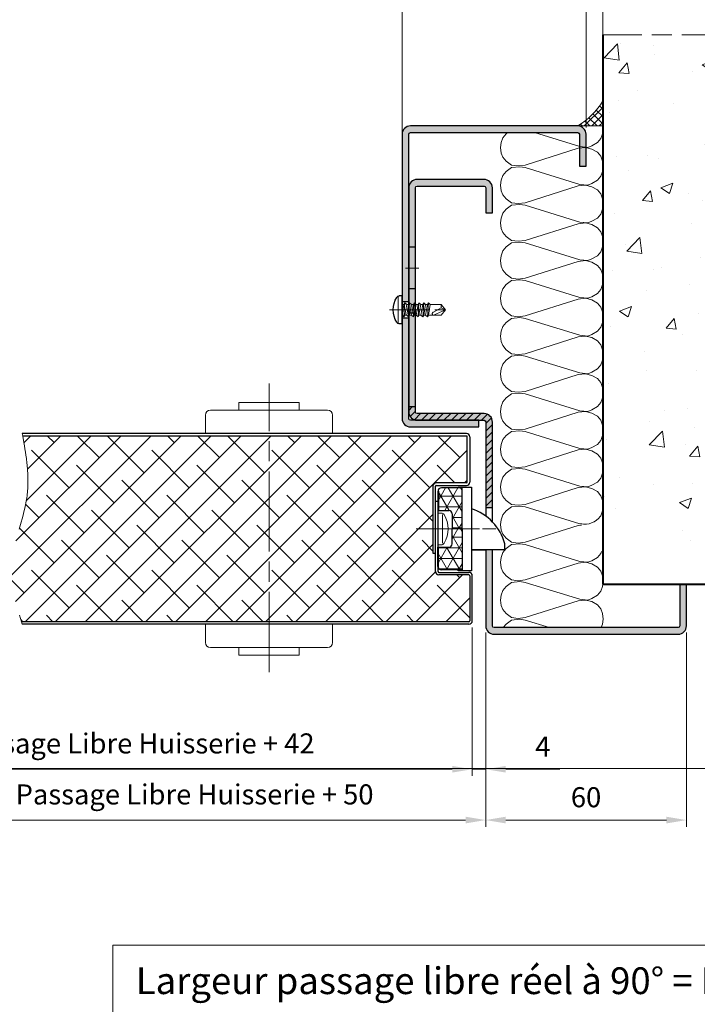
# Model space of a CAD drawing. Units: millimetres. Extents: x 0 to 321, y -11 to 450.
# Drawn here: x 159 to 260, y 222 to 369 of the extents above; entities that cross this region are included whole.
import ezdxf

# ---------------------------------------------------------------- set-up
doc = ezdxf.new("R2010")
doc.units = ezdxf.units.MM
doc.header["$PDMODE"] = 2
doc.header["$PDSIZE"] = 10
doc.linetypes.add('AM_ISO08W050', pattern=[18, 12, -1.5, 3, -1.5])
doc.linetypes.add('AM_ISO08W050x2', pattern=[9, 6, -0.75, 1.5, -0.75])
for name, color, linetype, lineweight in [('AEL-AM_1', 30, 'Continuous', 30), ('AEL-AM_2', 6, 'Continuous', 20), ('AEL-AM_5', 3, 'Continuous', 20), ('AEL-AM_7', 4, 'AM_ISO08W050', 18), ('AEL-AM_8', 1, 'Continuous', 15), ('AM_0', 7, 'Continuous', 40), ('AM_1', 30, 'Continuous', 30), ('AM_2', 6, 'Continuous', 20), ('AM_7', 4, 'AM_ISO08W050', 18), ('AM_8', 1, 'Continuous', 15), ('DORMANT-AM_5', 3, 'Continuous', 20), ('DORMANT-AM_6', 3, 'Continuous', 20), ('DORMANT-AM_8', 1, 'Continuous', 15)]:
    doc.layers.add(name, color=color, linetype=linetype, lineweight=lineweight)
doc.layers.add('AM_VIEWS', color=1, linetype='Continuous', lineweight=15, plot=False)
doc.styles.get("Standard").update_dxf_attribs({"font": 'arial.ttf'})
doc.dimstyles.new('MAL-ISO$0', dxfattribs={"dimtxt": 3, "dimasz": 3, "dimexe": 1, "dimexo": 1, "dimgap": 1.5, "dimtad": 1, "dimtxsty": 'Standard', "dimcen": 0, "dimclrd": 256, "dimclre": 256, "dimclrt": 3, "dimadec": 1, "dimazin": 2, "dimtp": 0.1, "dimtm": 0.1, "dimtfac": 0.71, "dimtmove": 0, "dimatfit": 3, "dimfxl": 1, "dimlwd": -1, "dimlwe": -1, "dimarcsym": 1})

# ---------------------------------------------------------------- blocks, each defined once
blk = doc.blocks.new('*D12')
at = {"layer": 'AEL-AM_5', "transparency": 16777216}
for p, q in [((226.45, 278.58), (226.45, 256.39)), ((228.45, 277.83), (228.45, 256.39)), ((223.45, 257.39), (220.45, 257.39)), ((226.45, 257.39), (228.45, 257.39)), ((231.45, 257.39), (239.53, 257.39))]:
    blk.add_line(p, q, dxfattribs=at)
for points in [[(223.45, 257.89), (223.45, 256.89), (226.45, 257.39)], [(231.45, 257.89), (231.45, 256.89), (228.45, 257.39)]]:
    blk.add_solid(points, dxfattribs=at)
at = {"layer": 'Defpoints', "color": 0, "transparency": 16777216}
for p in [(226.45, 279.58, 0), (228.45, 278.83), (226.45, 257.39)]:
    blk.add_point(p, dxfattribs=at)
at = {"layer": 'AEL-AM_5', "color": 3, "transparency": 16777216, "insert": (236.99, 260.39), "char_height": 3, "attachment_point": 5}
blk.add_mtext('4', dxfattribs=at)
blk = doc.blocks.new('*D16')
at = {"layer": 'AEL-AM_5', "transparency": 16777216}
for p, q in [((205.81, 380.05), (111.09, 380.05)), ((111.09, 380.05), (111.09, 373.12)), ((205.81, 373.12), (205.81, 380.05)), ((100.95, 323.33), (100.95, 372.62)), ((111.09, 373.12), (205.81, 373.12)), ((215.95, 323.33), (215.95, 372.62)), ((103.95, 371.62), (212.95, 371.62))]:
    blk.add_line(p, q, dxfattribs=at)
for points in [[(103.95, 372.12), (103.95, 371.12), (100.95, 371.62)], [(212.95, 372.12), (212.95, 371.12), (215.95, 371.62)]]:
    blk.add_solid(points, dxfattribs=at)
at = {"layer": 'Defpoints', "color": 0, "transparency": 16777216}
for p in [(215.95, 371.62), (100.95, 322.33), (215.95, 322.33)]:
    blk.add_point(p, dxfattribs=at)
at = {"layer": 'AEL-AM_5', "color": 3, "transparency": 16777216, "insert": (158.45, 376.58), "char_height": 3, "attachment_point": 5}
blk.add_mtext('{\\fArial|b1|i0|c0|p34;Largeur Passage Libre Huisserie : 1001 à 1100}', dxfattribs=at)
blk = doc.blocks.new('*D17')
at = {"layer": 'AEL-AM_5', "transparency": 16777216}
for p, q in [((215.95, 323.33), (215.95, 372.62)), ((243.45, 353.33), (243.45, 372.62)), ((218.95, 371.62), (240.45, 371.62))]:
    blk.add_line(p, q, dxfattribs=at)
for points in [[(218.95, 372.12), (218.95, 371.12), (215.95, 371.62)], [(240.45, 372.12), (240.45, 371.12), (243.45, 371.62)]]:
    blk.add_solid(points, dxfattribs=at)
at = {"layer": 'Defpoints', "color": 0, "transparency": 16777216}
for p in [(243.45, 371.62), (243.45, 352.33, 0), (215.95, 322.33)]:
    blk.add_point(p, dxfattribs=at)
at = {"layer": 'AEL-AM_5', "color": 3, "transparency": 16777216, "insert": (230.35, 374.64), "char_height": 3, "attachment_point": 5}
blk.add_mtext('55', dxfattribs=at)
blk = doc.blocks.new('*D19')
at = {"layer": 'AEL-AM_5', "transparency": 16777216}
for p, q in [((70.95, 360.49), (70.95, 382.85)), ((245.95, 360.86), (245.95, 382.85)), ((242.95, 381.85), (73.95, 381.85))]:
    blk.add_line(p, q, dxfattribs=at)
for points in [[(73.95, 382.35), (73.95, 381.35), (70.95, 381.85)], [(242.95, 382.35), (242.95, 381.35), (245.95, 381.85)]]:
    blk.add_solid(points, dxfattribs=at)
at = {"layer": 'Defpoints', "color": 0, "transparency": 16777216}
for p in [(70.95, 381.85), (70.95, 359.49, 0), (245.95, 359.86, 0)]:
    blk.add_point(p, dxfattribs=at)
at = {"layer": 'AEL-AM_5', "color": 3, "transparency": 16777216, "insert": (159.03, 385.3), "char_height": 3, "attachment_point": 5}
blk.add_mtext('Largeur Tableau = Largeur Passage Libre Huisserie + 120', dxfattribs=at)
blk = doc.blocks.new('*D20')
at = {"layer": 'AEL-AM_5', "transparency": 16777216}
for p, q in [((228.45, 277.83), (228.45, 248.79)), ((88.45, 259.58), (88.45, 248.79)), ((91.45, 249.79), (225.45, 249.79))]:
    blk.add_line(p, q, dxfattribs=at)
for points in [[(91.45, 250.29), (91.45, 249.29), (88.45, 249.79)], [(225.45, 250.29), (225.45, 249.29), (228.45, 249.79)]]:
    blk.add_solid(points, dxfattribs=at)
at = {"layer": 'Defpoints', "color": 0, "transparency": 16777216}
for p in [(228.45, 278.83), (88.45, 260.58, 0), (228.45, 249.79)]:
    blk.add_point(p, dxfattribs=at)
at = {"layer": 'AEL-AM_5', "color": 3, "transparency": 16777216, "insert": (158.45, 253.24), "char_height": 3, "attachment_point": 5}
blk.add_mtext('Fond de Feuillure = Largeur Passage Libre Huisserie + 50', dxfattribs=at)
blk = doc.blocks.new('*D21')
at = {"layer": 'AEL-AM_5', "transparency": 16777216}
for p, q in [((90.45, 278.58), (90.45, 256.39)), ((226.45, 278.58), (226.45, 256.39)), ((223.45, 257.39), (93.45, 257.39))]:
    blk.add_line(p, q, dxfattribs=at)
for points in [[(93.45, 257.89), (93.45, 256.89), (90.45, 257.39)], [(223.45, 257.89), (223.45, 256.89), (226.45, 257.39)]]:
    blk.add_solid(points, dxfattribs=at)
at = {"layer": 'Defpoints', "color": 0, "transparency": 16777216}
for p in [(90.45, 279.58), (226.45, 279.58), (90.45, 257.39)]:
    blk.add_point(p, dxfattribs=at)
at = {"layer": 'AEL-AM_5', "color": 3, "transparency": 16777216, "insert": (158.45, 260.86), "char_height": 3, "attachment_point": 5}
blk.add_mtext('Ouvrant = Largeur Passage Libre Huisserie + 42', dxfattribs=at)
blk = doc.blocks.new('*D23')
at = {"layer": 'AEL-AM_5', "transparency": 16777216}
for p, q in [((228.45, 277.83), (228.45, 248.79)), ((258.45, 277.83), (258.45, 248.79)), ((231.45, 249.79), (255.45, 249.79))]:
    blk.add_line(p, q, dxfattribs=at)
for points in [[(231.45, 250.29), (231.45, 249.29), (228.45, 249.79)], [(255.45, 250.29), (255.45, 249.29), (258.45, 249.79)]]:
    blk.add_solid(points, dxfattribs=at)
at = {"layer": 'Defpoints', "color": 0, "transparency": 16777216}
for p in [(228.45, 278.83), (258.45, 278.83, 0), (258.45, 249.79)]:
    blk.add_point(p, dxfattribs=at)
at = {"layer": 'AEL-AM_5', "color": 3, "transparency": 16777216, "insert": (243.45, 252.82), "char_height": 3, "attachment_point": 5}
blk.add_mtext('60', dxfattribs=at)
blk = doc.blocks.new('mastic-1')
at = {"layer": 'AM_8'}
h = blk.add_hatch(dxfattribs=at)
h.set_pattern_fill('ANSI37', color=256, scale=0.25, style=0)
h.set_pattern_definition([(45, (-3.75, 0), (-0.56127, 0.56127), []), (135, (-3.75, 0), (-0.56127, -0.56127), [])])
h.paths.add_polyline_path([(0, -3.75), (0, 0), (-3.75, 0, -0.125076)])
at = {"layer": 'AM_2'}
for p in [(-3.75, 0), (0, -3.75)]:
    blk.add_line(p, (0, 0), dxfattribs=at)
blk.add_arc((-9.25, -9.25), 10.77, 30.7414, 59.2586, dxfattribs=at)
blk = doc.blocks.new('vis auto tb 4-2x13')
at = {"layer": 'AEL-AM_7'}
blk.add_line((0, 3.73), (0, -13), dxfattribs=at)
at = {"layer": 'AM_1', "linetype": 'Continuous'}
for p, q in [((-4.16, 0), (-4.16, 0.84)), ((4.16, 0), (-4.16, 0)), ((4.16, 0), (4.16, 0.84))]:
    blk.add_line(p, q, dxfattribs=at)
for centre, radius, start, end in [((-3.28, 0.84), 0.875, 121.0482, 180), ((0, -4.61), 7.24, 58.9518, 121.0482), ((3.28, 0.84), 0.875, 0, 58.9518)]:
    blk.add_arc(centre, radius, start, end, dxfattribs=at)
at = {"layer": 'AM_2', "linetype": 'Continuous'}
for p, q in [((-3.75, 1.15), (3.79, 1.15)), ((-1.57, 0), (-1.57, -0.58)), ((2.1, -0.58), (-2.1, -0.87)), ((-2.1, -0.87), (-1.57, -0.58)), ((-1.57, -1.43), (-2.1, -0.87)), ((2.1, -1.98), (-2.1, -2.27)), ((-2.1, -2.27), (-1.57, -1.98)), ((-1.57, -2.83), (-2.1, -2.27)), ((-1.57, -0.58), (1.57, -0.01)), ((1.57, -0.87), (-1.57, -1.43)), ((1.57, -1.41), (-1.57, -1.98)), ((-1.57, -1.98), (-1.57, -1.43)), ((1.57, -2.27), (-1.57, -2.83)), ((-1.57, -3.42), (-1.57, -2.83)), ((1.57, -2.85), (-1.57, -3.42)), ((1.57, -0.01), (2.1, -0.58)), ((2.1, -0.58), (1.57, -0.87)), ((1.57, -0.87), (1.57, -1.41)), ((1.57, -1.41), (2.1, -1.98)), ((2.1, -1.98), (1.57, -2.27)), ((1.57, -2.27), (1.57, -2.85)), ((1.57, -2.85), (2.1, -3.38)), ((2.1, -3.38), (-2.1, -3.67)), ((-2.1, -3.67), (-1.57, -3.42)), ((-1.57, -4.23), (-2.1, -3.67)), ((2.1, -4.78), (-2.1, -5.07)), ((-2.1, -5.07), (-1.57, -4.78)), ((-1.57, -5.63), (-2.1, -5.07)), ((1.57, -3.67), (-1.57, -4.23)), ((1.57, -4.21), (-1.57, -4.78)), ((-1.57, -4.78), (-1.57, -4.23)), ((1.57, -5.07), (-1.57, -5.63)), ((-1.57, -6.18), (1.57, -5.61)), ((-1.57, -6.18), (-1.57, -5.63)), ((2.1, -3.38), (1.57, -3.67)), ((1.57, -3.67), (1.57, -4.21)), ((1.57, -4.21), (2.1, -4.78)), ((2.1, -4.78), (1.57, -5.07)), ((1.57, -5.07), (1.57, -5.61)), ((1.57, -5.61), (2.1, -6.18)), ((2.1, -6.18), (-2.1, -6.47)), ((-2.1, -6.47), (-1.57, -6.18)), ((-1.57, -7.03), (-2.1, -6.47)), ((2.1, -7.58), (-2.1, -7.87)), ((-2.1, -7.87), (-1.57, -7.58)), ((-1.57, -8.43), (-2.1, -7.87)), ((1.57, -6.47), (-1.57, -7.03)), ((-1.57, -7.58), (1.57, -7.01)), ((-1.57, -7.58), (-1.57, -7.03)), ((1.57, -7.87), (-1.57, -8.43)), ((-1.57, -8.43), (-1.57, -11.69)), ((2.1, -6.18), (1.57, -6.47)), ((1.57, -6.47), (1.57, -7.01)), ((1.57, -7.01), (2.1, -7.58)), ((2.1, -7.58), (1.57, -7.87)), ((1.57, -11.69), (1.57, -7.87)), ((-0.6, -11.69), (-1.57, -11.69)), ((-1.57, -11.69), (0, -13)), ((-0.6, -11.69), (0.68, -9.37)), ((0, -13), (-0.6, -11.69)), ((0, -13), (1.57, -9.37)), ((0, -13), (1.57, -11.69)), ((1.57, -11.69), (1.57, -11.69))]:
    blk.add_line(p, q, dxfattribs=at)
blk.add_lwpolyline([(1.57, -9.37), (1.57, -9.35), (1.57, -9.34), (1.57, -9.33), (1.56, -9.31), (1.56, -9.3), (1.56, -9.29), (1.56, -9.27), (1.55, -9.26), (1.55, -9.25), (1.54, -9.24), (1.54, -9.23), (1.53, -9.22), (1.52, -9.21), (1.52, -9.2), (1.51, -9.19), (1.5, -9.18), (1.49, -9.17), (1.49, -9.16), (1.48, -9.16), (1.47, -9.15), (1.46, -9.14), (1.45, -9.13), (1.44, -9.13), (1.43, -9.12), (1.42, -9.11), (1.41, -9.11), (1.39, -9.1), (1.38, -9.1), (1.37, -9.09), (1.36, -9.09), (1.35, -9.08), (1.34, -9.08), (1.32, -9.08), (1.31, -9.07), (1.29, -9.06), (1.27, -9.06), (1.26, -9.06), (1.25, -9.06), (1.24, -9.05), (1.22, -9.05), (1.21, -9.05), (1.2, -9.05), (1.19, -9.05), (1.18, -9.05), (1.16, -9.04), (1.15, -9.04), (1.14, -9.04), (1.13, -9.04), (1.11, -9.04), (1.1, -9.05), (1.09, -9.05), (1.08, -9.05), (1.06, -9.05), (1.05, -9.05), (1.04, -9.05), (1.03, -9.06), (1.02, -9.06), (1, -9.06), (0.99, -9.07), (0.98, -9.07), (0.97, -9.08), (0.96, -9.08), (0.95, -9.09), (0.94, -9.09), (0.92, -9.1), (0.91, -9.1), (0.9, -9.11), (0.89, -9.12), (0.88, -9.12), (0.87, -9.13), (0.86, -9.14), (0.85, -9.14), (0.84, -9.15), (0.83, -9.16), (0.82, -9.17), (0.81, -9.18), (0.8, -9.19), (0.79, -9.19), (0.79, -9.2), (0.78, -9.21), (0.77, -9.22), (0.76, -9.23), (0.75, -9.24), (0.75, -9.25), (0.74, -9.26), (0.73, -9.27), (0.72, -9.28), (0.72, -9.29), (0.71, -9.3), (0.7, -9.31), (0.7, -9.33), (0.69, -9.34), (0.69, -9.35), (0.68, -9.36), (0.68, -9.37), (0.68, -9.37)], dxfattribs=at)
blk = doc.blocks.new('Hachures laine de roche')
at = {"layer": 'AEL-AM_2'}
for points in [[(-6.65, 25.85), (-6.62, 25.68), (-6.38, 24.96), (-5.9, 24.36), (-5.06, 23.88), (-4.46, 23.64), (-3.26, 23.76), (3.53, 25.85)], [(7.53, 25.85), (7.78, 25.68), (8.26, 25.08), (8.5, 24.36), (8.62, 23.64)], [(8.62, 23.64), (8.5, 22.8), (8.26, 22.2), (7.78, 21.6), (6.94, 21), (5.98, 20.88), (4.9, 21), (-3.02, 23.52), (-4.1, 23.64), (-5.06, 23.4), (-5.9, 22.92), (-6.38, 22.32), (-6.62, 21.6), (-6.74, 20.76)], [(-6.74, 20.76), (-6.62, 20.04), (-6.38, 19.32), (-5.9, 18.72), (-5.06, 18.24), (-4.46, 18), (-3.26, 18.12), (4.9, 20.64), (5.74, 20.76), (6.94, 20.64), (7.78, 20.04), (8.26, 19.44), (8.5, 18.72), (8.62, 18)], [(8.62, 18), (8.5, 17.16), (8.26, 16.56), (7.78, 15.96), (6.94, 15.36), (5.98, 15.24), (4.9, 15.36), (-3.02, 17.88), (-4.1, 18), (-5.06, 17.76), (-5.9, 17.28), (-6.38, 16.68), (-6.62, 15.96), (-6.74, 15.12), (-6.62, 14.4), (-6.38, 13.68), (-5.9, 13.08), (-5.06, 12.6), (-4.46, 12.36), (-3.26, 12.48), (4.9, 15), (5.74, 15.12), (6.94, 15), (7.78, 14.4), (8.26, 13.8), (8.5, 13.08), (8.62, 12.36)], [(8.62, 12.36), (8.5, 11.52), (8.26, 10.92), (7.78, 10.32), (6.94, 9.72), (5.98, 9.6), (4.9, 9.72), (-3.02, 12.24), (-4.1, 12.36), (-5.06, 12.12), (-5.9, 11.64), (-6.38, 11.04), (-6.62, 10.32), (-6.74, 9.48), (-6.62, 8.76), (-6.38, 8.04), (-5.9, 7.44), (-5.06, 6.96), (-4.46, 6.72), (-3.26, 6.84), (4.9, 9.36), (5.74, 9.48), (6.94, 9.36), (7.78, 8.76), (8.26, 8.16), (8.5, 7.44), (8.62, 6.72)], [(8.62, 6.72), (8.5, 5.88), (8.26, 5.28), (7.78, 4.68), (6.94, 4.08), (5.98, 3.96), (4.9, 4.08), (-3.02, 6.6), (-4.1, 6.72), (-5.06, 6.48), (-5.9, 6), (-6.38, 5.4), (-6.62, 4.68), (-6.74, 3.84), (-6.62, 3.12), (-6.38, 2.4), (-5.9, 1.8), (-5.06, 1.32), (-4.46, 1.08), (-3.26, 1.2), (4.9, 3.72), (5.74, 3.84), (6.94, 3.72), (7.78, 3.12), (8.26, 2.52), (8.5, 1.8), (8.62, 1.08)], [(8.62, 1.08), (8.5, 0.24), (8.26, -0.36), (7.78, -0.96), (6.94, -1.56), (5.98, -1.68), (4.9, -1.56), (-3.02, 0.96), (-4.1, 1.08), (-5.06, 0.84), (-5.9, 0.36), (-6.38, -0.24), (-6.62, -0.96), (-6.74, -1.8), (-6.62, -2.52), (-6.38, -3.24), (-5.9, -3.84), (-5.06, -4.32), (-4.46, -4.56), (-3.26, -4.44), (4.9, -1.92), (5.74, -1.8), (6.94, -1.92), (7.78, -2.52), (8.26, -3.12), (8.5, -3.84), (8.62, -4.56)], [(8.62, -4.56), (8.5, -5.4), (8.26, -6), (7.78, -6.6), (6.94, -7.2), (5.98, -7.32), (4.9, -7.2), (-3.02, -4.68), (-4.1, -4.56), (-5.06, -4.8), (-5.9, -5.28), (-6.38, -5.88), (-6.62, -6.6), (-6.74, -7.44), (-6.62, -8.16), (-6.38, -8.88), (-5.9, -9.48), (-5.06, -9.96), (-4.46, -10.2), (-3.26, -10.08), (4.9, -7.56), (5.74, -7.44), (6.94, -7.56), (7.78, -8.16), (8.26, -8.76), (8.5, -9.48), (8.62, -10.2)], [(8.62, -10.2), (8.5, -11.04), (8.26, -11.64), (7.78, -12.24), (6.94, -12.84), (5.98, -12.96), (4.9, -12.84), (-3.02, -10.32), (-4.1, -10.2), (-5.06, -10.44), (-5.9, -10.92), (-6.38, -11.52), (-6.62, -12.24), (-6.74, -13.08), (-6.62, -13.8), (-6.38, -14.52), (-5.9, -15.12), (-5.06, -15.6), (-4.46, -15.84), (-3.26, -15.72), (4.9, -13.2), (5.74, -13.08), (6.94, -13.2), (7.78, -13.8), (8.26, -14.4), (8.5, -15.12), (8.62, -15.84)], [(8.62, -15.84), (8.5, -16.68), (8.26, -17.28), (7.78, -17.88), (6.94, -18.48), (5.98, -18.6), (4.9, -18.48), (-3.02, -15.96), (-4.1, -15.84), (-5.06, -16.08), (-5.9, -16.56), (-6.38, -17.16), (-6.62, -17.88), (-6.74, -18.72), (-6.62, -19.44), (-6.38, -20.16), (-5.9, -20.76), (-5.06, -21.24), (-4.46, -21.48), (-3.26, -21.36), (4.9, -18.84), (5.74, -18.72), (6.94, -18.84), (7.78, -19.44), (8.26, -20.04), (8.5, -20.76), (8.62, -21.48)], [(8.62, -21.48), (8.5, -22.32), (8.26, -22.92), (7.78, -23.52), (6.94, -24.11), (5.98, -24.23), (4.9, -24.11), (-3.02, -21.6), (-4.1, -21.48), (-5.06, -21.72), (-5.9, -22.2), (-6.38, -22.8), (-6.62, -23.52), (-6.74, -24.35), (-6.62, -25.07), (-6.38, -25.79), (-5.9, -26.39), (-5.06, -26.87), (-4.46, -27.11), (-3.26, -26.99), (4.9, -24.47), (5.74, -24.35), (6.94, -24.47), (7.78, -25.07), (8.26, -25.67), (8.5, -26.39), (8.62, -27.11)], [(8.62, -27.11), (8.5, -27.95), (8.26, -28.55), (7.78, -29.15), (6.94, -29.75), (5.98, -29.87), (4.9, -29.75), (-3.02, -27.23), (-4.1, -27.11), (-5.06, -27.35), (-5.9, -27.83), (-6.38, -28.43), (-6.62, -29.15), (-6.74, -29.99), (-6.62, -30.71), (-6.38, -31.43), (-6.31, -31.52)], [(-3.55, -32.66), (-3.26, -32.63), (4.9, -30.11), (5.74, -29.99), (6.94, -30.11), (7.78, -30.71), (8.26, -31.31), (8.5, -32.03), (8.62, -32.75)], [(8.62, -32.75), (8.5, -33.59), (8.26, -34.19), (7.78, -34.79), (6.94, -35.39), (5.98, -35.51), (4.9, -35.39), (-3.02, -32.87), (-3.52, -32.82)], [(-6.48, -36.77), (-6.38, -37.07), (-5.9, -37.67), (-5.06, -38.15), (-4.46, -38.39), (-3.26, -38.27), (4.9, -35.75), (5.74, -35.63), (6.94, -35.75), (7.78, -36.35), (8.26, -36.95), (8.5, -37.67), (8.62, -38.39)], [(8.62, -38.39), (8.5, -39.23), (8.26, -39.83), (7.78, -40.43), (6.94, -41.03), (5.98, -41.15), (4.9, -41.03), (-3.02, -38.51), (-4.1, -38.39), (-5.06, -38.63), (-5.9, -39.11), (-6.38, -39.71), (-6.62, -40.43), (-6.74, -41.27), (-6.62, -41.99), (-6.38, -42.71), (-5.9, -43.31), (-5.06, -43.79), (-4.46, -44.03), (-3.26, -43.91), (4.9, -41.39), (5.74, -41.27), (6.94, -41.39), (7.78, -41.99), (8.26, -42.59), (8.5, -43.31), (8.62, -44.03)], [(8.62, -44.03), (8.5, -44.87), (8.26, -45.47), (7.78, -46.07), (6.94, -46.67), (5.98, -46.79), (4.9, -46.67), (-3.02, -44.15), (-4.1, -44.03), (-5.06, -44.27), (-5.9, -44.75), (-6.38, -45.35), (-6.62, -46.07), (-6.74, -46.91), (-6.62, -47.63), (-6.45, -48.15)], [(1.29, -48.15), (4.9, -47.03), (5.74, -46.91), (6.94, -47.03), (7.78, -47.63), (8.19, -48.15)]]:
    blk.add_lwpolyline(points, dxfattribs=at)
blk.add_arc((-3.94, -29.72), 2.98, 217.2881, 280.3468, dxfattribs=at)
blk = doc.blocks.new('flexilodice')
at = {"layer": 'AM_8'}
h = blk.add_hatch(dxfattribs=at)
h.set_pattern_fill('NET3', color=256, scale=0.5, angle=180, style=0)
h.set_pattern_definition([(180, (3.6, 6.125), (-2e-16, -1.5875), []), (240, (3.6, 6.125), (1.3748, -0.79375), []), (300, (3.6, 6.125), (1.3748, 0.79375), [])])
h.paths.add_polyline_path([(3.6, 6.13), (0.5, 6.13, 0.414214), (0, 5.63), (0, 2.75), (1.6, 2.75, -0.414214), (2.1, 2.25), (2.1, 0), (3.6, 0)])
h = blk.add_hatch(dxfattribs=at)
h.set_pattern_fill('NET3', color=256, scale=0.5, angle=180, style=0)
h.set_pattern_definition([(180, (3.6, 0), (-2e-16, -1.5875), []), (240, (3.6, 0), (1.3748, -0.79375), []), (300, (3.6, 0), (1.3748, 0.79375), [])])
h.paths.add_polyline_path([(3.6, -6.13), (3.6, 0), (2.1, 0), (2.1, -2.25, -0.414214), (1.6, -2.75), (0, -2.75), (0, -5.63, 0.414214), (0.5, -6.13)])
at = {"layer": 'AM_0'}
for p, q in [((0, 5.63), (0, 2.75)), ((0, -5.63), (0, -2.75))]:
    blk.add_line(p, q, dxfattribs=at)
at = {"layer": 'AM_1'}
for p, q in [((3.6, 6.13), (0.5, 6.13)), ((3.6, 0), (3.6, 6.13)), ((0, 2.75), (1.6, 2.75)), ((2.1, 2.25), (2.1, 0)), ((2.1, -2.25), (2.1, 0)), ((3.6, 0), (3.6, -6.13)), ((0, -2.75), (1.6, -2.75)), ((3.6, -6.13), (0.5, -6.13))]:
    blk.add_line(p, q, dxfattribs=at)
for centre, start, end in [((0.5, 5.63), 90, 180), ((1.6, 2.25), 0, 90), ((1.6, -2.25), 270, 0), ((0.5, -5.63), 180, 270)]:
    blk.add_arc(centre, 0.5, start, end, dxfattribs=at)
at = {"layer": 'AM_7', "linetype": 'AM_ISO08W050x2'}
blk.add_line((0, 0), (4.07, 0), dxfattribs=at)

msp = doc.modelspace()

# ---------------------------------------------------------------- hatches: boundary and pattern name
at = {"layer": 'AEL-AM_8'}
h = msp.add_hatch(dxfattribs=at)
h.set_pattern_fill('AR-CONC', color=256, scale=0.1, style=0)
h.set_pattern_definition([(50, (-22.07, -310.324), (18.21847, -1.5939), [1.905, -20.955]), (355, (-22.07, -310.324), (-3.5243, 19.10566), [1.524, -16.764]), (100.451, (-20.551, -310.457), (14.69425, 17.51167), [1.619, -17.809]), (46.1842, (-22.07, -305.244), (27.1079, -4.2042), [2.8575, -31.4325]), (96.6356, (-19.81, -305.595), (23.7404, 24.7426), [2.4285, -26.7135]), (351.184, (-22.07, -305.244), (23.7405, 24.7425), [2.286, -25.146]), (21, (-19.53, -306.514), (15.1615, -10.22655), [1.905, -20.955]), (326, (-19.53, -306.514), (6.1802, 18.4188), [1.524, -16.764]), (71.4514, (-18.266, -307.367), (21.34165, 8.1923), [1.619, -17.809]), (37.5, (-22.0694, -310.3244), (0.30886, 8.455504), [0, -16.5608, 0, -17.018, 0, -16.8275]), (7.5, (-22.069, -310.324), (6.68197, 10.01806), [0, -9.7028, 0, -16.1798, 0, -6.4135]), (327.5, (-27.7336, -310.3244), (13.55906, -0.572874), [0, -6.35, 0, -19.812, 0, -26.289]), (317.5, (-30.274, -310.324), (14.81292, 2.54265), [0, -8.255, 0, -13.1572, 0, -18.669])])
h.paths.add_polyline_path([(258.45181, 285.08027), (258.45181, 285.08026), (269.77381, 285.08026), (269.77381, 367.19176), (245.95112, 367.19176), (245.95112, 285.08026), (257.45181, 285.08026)])
at = {"layer": 'AM_8'}
h = msp.add_hatch(color=256, dxfattribs=at)
edge = h.paths.add_edge_path()
edge.add_line((242.20159, 353.58019), (217.20159, 353.58033))
edge.add_arc((217.20158, 352.33033), 1.25, 89.999697, 179.999697)
edge.add_line((215.95158, 352.33033), (215.95146, 327.33033))
edge.add_line((215.95146, 327.33033), (216.95146, 327.33033))
edge.add_line((216.95146, 327.33033), (216.95158, 352.33033))
edge.add_arc((217.20158, 352.33033), 0.25, 89.999697, 179.999697, ccw=False)
edge.add_line((217.20159, 352.58033), (242.20159, 352.58019))
edge.add_arc((242.20159, 352.33019), 0.25, -0.000303, 89.999697, ccw=False)
edge.add_line((242.45159, 352.33019), (242.45156, 347.5802))
edge.add_line((242.45156, 347.5802), (243.45156, 347.58019))
edge.add_line((243.45156, 347.58019), (243.45159, 352.33019))
edge.add_arc((242.20159, 352.33019), 1.25, 359.999697, 449.999697)
h = msp.add_hatch(color=256, dxfattribs=at)
edge = h.paths.add_edge_path()
edge.add_line((216.9515, 326.88537), (217.08441, 327.1303))
edge.add_line((217.08441, 327.1303), (217.36581, 326.86343))
edge.add_line((217.36581, 326.86343), (217.65944, 326.86342))
edge.add_line((217.65944, 326.86342), (217.78441, 327.1303))
edge.add_line((217.78441, 327.1303), (217.95191, 326.97145))
edge.add_line((217.95191, 326.97145), (217.9521, 340.58032))
edge.add_line((217.9521, 340.58032), (217.9515, 344.33005))
edge.add_arc((218.2015, 344.33005), 0.25, 90.000303, 180.000303, ccw=False)
edge.add_line((218.2015, 344.58005), (228.2015, 344.58011))
edge.add_arc((228.2015, 344.33011), 0.25, 0.000303, 90.000303, ccw=False)
edge.add_line((228.4515, 344.33011), (228.45152, 340.58011))
edge.add_line((228.45152, 340.58011), (229.45152, 340.58011))
edge.add_line((229.45152, 340.58011), (229.45152, 343.33026))
edge.add_line((229.45152, 343.33026), (229.45149, 344.32439))
edge.add_arc((228.2015, 344.33011), 1.25, 359.7382607, 450.000303)
edge.add_line((228.20149, 345.58011), (218.20149, 345.58005))
edge.add_arc((218.2015, 344.33005), 1.25, 90.000303, 179.5114384)
edge.add_line((216.95154, 344.34071), (216.9515, 335.53917))
edge.add_line((216.9515, 335.53917), (216.9515, 326.88537))
h = msp.add_hatch(color=256, dxfattribs=at)
h.paths.add_polyline_path([(229.70185, 278.58011, -0.414211129), (229.45184, 278.83011), (229.45169, 290.20513), (228.45178, 290.20512), (228.45184, 278.83011, 0.41421359), (229.70185, 277.58011), (257.20185, 277.58026, 0.414213562), (258.45184, 278.83027), (258.45181, 285.08027), (257.45181, 285.08026), (257.45184, 278.83026, -0.414213535), (257.20184, 278.58026)])
h.paths.add_polyline_path([(216.9515, 325.58008), (217.95189, 325.58009), (217.95194, 329.20508), (216.9515, 329.20508)])
h.paths.add_polyline_path([(228.2015, 344.58011, -0.414213562), (228.4515, 344.33011), (228.45152, 340.58011), (229.45152, 340.58011), (229.45152, 343.33026), (229.45148, 344.3359, 0.412858392), (228.20149, 345.58011), (218.20149, 345.58005, 0.414212014), (216.9515, 344.33005), (216.9515, 335.45508), (217.95203, 335.45508), (217.9521, 340.58032), (217.9515, 344.33005, -0.414213562), (218.2015, 344.58005)])
msp.add_hatch(color=256, dxfattribs=at).paths.add_polyline_path([(216.95144, 324.83033), (215.95144, 324.83033), (215.95137, 309.83033, 0.414213562), (217.20136, 308.58033), (227.45139, 308.58027), (227.45139, 309.58027), (217.20136, 309.58033, -0.414213526), (216.95137, 309.83033)])
h = msp.add_hatch(color=256, dxfattribs=at)
edge = h.paths.add_edge_path()
edge.add_line((217.95188, 325.29717), (217.78439, 325.29717))
edge.add_line((217.78439, 325.29717), (217.63958, 325.0303))
edge.add_line((217.63958, 325.0303), (217.37803, 325.29718))
edge.add_line((217.37803, 325.29718), (217.08439, 325.29718))
edge.add_line((217.08439, 325.29718), (216.9515, 325.05227))
edge.add_line((216.9515, 325.05227), (216.9515, 310.83009))
edge.add_arc((218.20179, 310.83039), 1.25029, 180.0137485, 268.9103063)
edge.add_line((218.17801, 309.58032), (227.45139, 309.58027))
edge.add_line((227.45139, 309.58027), (227.45139, 309.58014))
edge.add_line((227.45139, 309.58014), (228.20168, 309.58015))
edge.add_arc((228.20168, 309.33015), 0.25, 0.000303, 90.000303, ccw=False)
edge.add_line((228.45168, 309.33015), (228.45175, 296.45512))
edge.add_line((228.45175, 296.45512), (229.4516, 296.45513))
edge.add_line((229.4516, 296.45513), (229.45143, 309.30526))
edge.add_arc((228.20168, 309.33015), 1.25, 358.8591672, 450.000303)
edge.add_line((228.20167, 310.58015), (218.20167, 310.5801))
edge.add_arc((218.20167, 310.8301), 0.25, 180.000303, 270.000303, ccw=False)
edge.add_line((217.95167, 310.83009), (217.95188, 325.29717))
h = msp.add_hatch(dxfattribs=at)
h.set_pattern_fill('ANSI31', color=256, scale=0.25, style=0)
h.set_pattern_definition([(45, (216.9515, 296.4551), (-0.561266, 0.561266), [])])
edge = h.paths.add_edge_path()
edge.add_line((228.45168, 309.33015), (228.45175, 296.45513))
edge.add_line((228.45175, 296.45513), (228.95168, 296.45513))
edge.add_line((228.95168, 296.45513), (229.4516, 296.45513))
edge.add_line((229.4516, 296.45513), (229.45143, 309.30526))
edge.add_arc((228.20168, 309.33015), 1.25, 358.8591672, 450.000303)
edge.add_line((228.20167, 310.58015), (218.20167, 310.5801))
edge.add_arc((218.20167, 310.8301), 0.25, 180.000303, 270.000303, ccw=False)
edge.add_line((217.95167, 310.83009), (217.95168, 311.58008))
edge.add_line((217.95168, 311.58008), (216.9515, 311.58008))
edge.add_line((216.9515, 311.58008), (216.9515, 310.83009))
edge.add_arc((218.20179, 310.83039), 1.25029, 180.0137485, 269.9947336)
edge.add_line((218.20168, 309.5801), (228.20168, 309.58015))
edge.add_arc((228.20168, 309.33015), 0.25, 0.000303, 90.000303, ccw=False)
at = {"layer": 'DORMANT-AM_8'}
h = msp.add_hatch(dxfattribs=at)
h.set_pattern_fill('ANSI38', color=256, style=0)
h.set_pattern_definition([(45, (-19107.6787, -3483.4474), (-2.24506403, 2.24506403), []), (135, (-19107.6787, -3483.4474), (-6.7351921, 2.24506403), [7.9375, -4.7625])])
edge = h.paths.add_edge_path()
edge.add_arc((225.95178, 279.58019), 0.125, 270, 360)
edge.add_line((226.07678, 279.58019), (226.07678, 286.33019))
edge.add_arc((225.95178, 286.33019), 0.125, 0, 90)
edge.add_line((225.95178, 286.45519), (221.45178, 286.45519))
edge.add_arc((221.45178, 286.95519), 0.5, 180, 270, ccw=False)
edge.add_line((220.95178, 286.95519), (220.95178, 289.70519))
edge.add_line((220.95178, 289.70519), (220.57678, 289.70519))
edge.add_line((220.57678, 289.70519), (220.57678, 299.70519))
edge.add_arc((221.07678, 299.70519), 0.5, 90, 180, ccw=False)
edge.add_line((221.07678, 300.20519), (225.57678, 300.20519))
edge.add_arc((225.57678, 300.33019), 0.125, 270, 360)
edge.add_line((225.70178, 300.33019), (225.70178, 307.08019))
edge.add_arc((225.57678, 307.08019), 0.125, 0, 90)
edge.add_line((225.57678, 307.20519), (159.26919, 307.20519))
edge.add_line((159.26919, 307.20519), (159.4385, 306.24908))
edge.add_line((159.4385, 306.24908), (159.52029, 305.7711))
edge.add_line((159.52029, 305.7711), (159.59913, 305.29321))
edge.add_line((159.59913, 305.29321), (159.67425, 304.81547))
edge.add_line((159.67425, 304.81547), (159.74487, 304.33789))
edge.add_line((159.74487, 304.33789), (159.8102, 303.86053))
edge.add_line((159.8102, 303.86053), (159.84065, 303.62195))
edge.add_line((159.84065, 303.62195), (159.86948, 303.38343))
edge.add_line((159.86948, 303.38343), (159.8966, 303.14498))
edge.add_line((159.8966, 303.14498), (159.92192, 302.90661))
edge.add_line((159.92192, 302.90661), (159.94533, 302.66832))
edge.add_line((159.94533, 302.66832), (159.96674, 302.43012))
edge.add_line((159.96674, 302.43012), (159.98606, 302.19201))
edge.add_line((159.98606, 302.19201), (160.00317, 301.95399))
edge.add_line((160.00317, 301.95399), (160.018, 301.71608))
edge.add_line((160.018, 301.71608), (160.03043, 301.47827))
edge.add_line((160.03043, 301.47827), (160.04038, 301.24057))
edge.add_line((160.04038, 301.24057), (160.04774, 301.00299))
edge.add_line((160.04774, 301.00299), (160.05242, 300.76553))
edge.add_line((160.05242, 300.76553), (160.05432, 300.52819))
edge.add_line((160.05432, 300.52819), (160.05334, 300.29098))
edge.add_line((160.05334, 300.29098), (160.04939, 300.05391))
edge.add_line((160.04939, 300.05391), (160.04237, 299.81698))
edge.add_line((160.04237, 299.81698), (160.03218, 299.58019))
edge.add_line((160.03218, 299.58019), (160.01692, 299.31613))
edge.add_line((160.01692, 299.31613), (159.99736, 299.05123))
edge.add_line((159.99736, 299.05123), (159.97342, 298.78594))
edge.add_line((159.97342, 298.78594), (159.94501, 298.5207))
edge.add_line((159.94501, 298.5207), (159.91214, 298.25584))
edge.add_line((159.91214, 298.25584), (159.87502, 297.99137))
edge.add_line((159.87502, 297.99137), (159.83387, 297.72729))
edge.add_line((159.83387, 297.72729), (159.78892, 297.46358))
edge.add_line((159.78892, 297.46358), (159.74042, 297.20023))
edge.add_line((159.74042, 297.20023), (159.68859, 296.93723))
edge.add_line((159.68859, 296.93723), (159.63365, 296.67457))
edge.add_line((159.63365, 296.67457), (159.57585, 296.41223))
edge.add_line((159.57585, 296.41223), (159.45258, 295.88847))
edge.add_line((159.45258, 295.88847), (159.3206, 295.36586))
edge.add_line((159.3206, 295.36586), (159.18179, 294.8443))
edge.add_line((159.18179, 294.8443), (159.03798, 294.32369))
edge.add_line((159.03798, 294.32369), (158.74277, 293.28493))
edge.add_line((158.74277, 293.28493), (158.44979, 292.24881))
edge.add_line((158.44979, 292.24881), (158.30876, 291.73149))
edge.add_line((158.30876, 291.73149), (158.17383, 291.21453))
edge.add_line((158.17383, 291.21453), (158.04686, 290.69784))
edge.add_line((158.04686, 290.69784), (157.98694, 290.43956))
edge.add_line((157.98694, 290.43956), (157.9297, 290.18131))
edge.add_line((157.9297, 290.18131), (157.87537, 289.92308))
edge.add_line((157.87537, 289.92308), (157.82419, 289.66486))
edge.add_line((157.82419, 289.66486), (157.77639, 289.40662))
edge.add_line((157.77639, 289.40662), (157.7322, 289.14837))
edge.add_line((157.7322, 289.14837), (157.69184, 288.89009))
edge.add_line((157.69184, 288.89009), (157.65555, 288.63176))
edge.add_line((157.65555, 288.63176), (157.62357, 288.37338))
edge.add_line((157.62357, 288.37338), (157.59612, 288.11493))
edge.add_line((157.59612, 288.11493), (157.57343, 287.85639))
edge.add_line((157.57343, 287.85639), (157.55574, 287.59777))
edge.add_line((157.55574, 287.59777), (157.54328, 287.33904))
edge.add_line((157.54328, 287.33904), (157.53627, 287.08019))
edge.add_line((157.53627, 287.08019), (157.53479, 286.84295))
edge.add_line((157.53479, 286.84295), (157.53794, 286.60561))
edge.add_line((157.53794, 286.60561), (157.54558, 286.36817))
edge.add_line((157.54558, 286.36817), (157.55757, 286.13063))
edge.add_line((157.55757, 286.13063), (157.57376, 285.893))
edge.add_line((157.57376, 285.893), (157.59402, 285.65527))
edge.add_line((157.59402, 285.65527), (157.6182, 285.41746))
edge.add_line((157.6182, 285.41746), (157.64616, 285.17957))
edge.add_line((157.64616, 285.17957), (157.67776, 284.9416))
edge.add_line((157.67776, 284.9416), (157.71285, 284.70355))
edge.add_line((157.71285, 284.70355), (157.7513, 284.46543))
edge.add_line((157.7513, 284.46543), (157.79296, 284.22725))
edge.add_line((157.79296, 284.22725), (157.83769, 283.989))
edge.add_line((157.83769, 283.989), (157.88535, 283.75069))
edge.add_line((157.88535, 283.75069), (157.93579, 283.51233))
edge.add_line((157.93579, 283.51233), (157.98888, 283.27391))
edge.add_line((157.98888, 283.27391), (158.04447, 283.03545))
edge.add_line((158.04447, 283.03545), (158.10241, 282.79694))
edge.add_line((158.10241, 282.79694), (158.16258, 282.55838))
edge.add_line((158.16258, 282.55838), (158.22482, 282.3198))
edge.add_line((158.22482, 282.3198), (158.28899, 282.08117))
edge.add_line((158.28899, 282.08117), (158.35496, 281.84252))
edge.add_line((158.35496, 281.84252), (158.4917, 281.36514))
edge.add_line((158.4917, 281.36514), (158.6339, 280.88769))
edge.add_line((158.6339, 280.88769), (158.78042, 280.41019))
edge.add_line((158.78042, 280.41019), (158.93013, 279.93268))
edge.add_line((158.93013, 279.93268), (159.08189, 279.45519))
edge.add_line((159.08189, 279.45519), (220.57678, 279.45519))
edge.add_line((220.57678, 279.45519), (225.95178, 279.45519))

# ---------------------------------------------------------------- linework, layer by layer
at = {"layer": 'AEL-AM_1', "linetype": 'Continuous'}
for p, q in [((225.57678, 307.58019, -0.00188), (159.20178, 307.58019, -0.00188)), ((220.57678, 307.20519, -0.00188), (159.26919, 307.20519, -0.00188)), ((225.57678, 307.20519, -0.00188), (220.57678, 307.20519, -0.00188)), ((225.70178, 300.33019, -0.00188), (225.70178, 307.08019, -0.00188)), ((226.07678, 307.08019, -0.00188), (226.07678, 300.33019, -0.00188)), ((220.57678, 299.70519, -0.00188), (220.57678, 299.58019, -0.00188)), ((220.57678, 299.58019, -0.00188), (220.57678, 289.70519, -0.00188)), ((220.95178, 286.95519, -0.00188), (220.95178, 299.70519, -0.00188)), ((225.57678, 300.20519, -0.00188), (221.07678, 300.20519, -0.00188)), ((221.07678, 299.83019, -0.00188), (225.57678, 299.83019, -0.00188)), ((220.95178, 297.45519, -0.00188), (221.32678, 297.45519, -0.00188)), ((221.32678, 286.95519, -0.00188), (221.32678, 297.45519, -0.00188)), ((226.32678, 290.20519, -0.00188), (228.45178, 290.20519, -0.00188)), ((231.32678, 290.20519, -0.00188), (226.32678, 290.20519, -0.00188)), ((231.32678, 290.20519, -0.00188), (231.32678, 291.08019, -0.00188)), ((220.57678, 289.70519, -0.00188), (220.95178, 289.70519, -0.00188)), ((221.45178, 286.83019, -0.00188), (225.95178, 286.83019, -0.00188)), ((225.95178, 286.45519, -0.00188), (221.45178, 286.45519, -0.00188)), ((226.07678, 286.33019, -0.00188), (226.07678, 279.58019, -0.00188)), ((226.45178, 279.58019, -0.00188), (226.45178, 286.33019, -0.00188)), ((220.57678, 279.45519, -0.00188), (159.08188, 279.45519, -0.00188)), ((225.95178, 279.08019, -0.00188), (159.20178, 279.08019, -0.00188)), ((225.95178, 279.45519, -0.00188), (220.57678, 279.45519, -0.00188))]:
    msp.add_line(p, q, dxfattribs=at)
for centre, radius, start, end in [((225.57678, 307.08019, -0.00188), 0.5, 0, 90), ((225.57678, 307.08019, -0.00188), 0.125, 0, 90), ((221.07678, 299.70519, -0.00188), 0.5, 90, 180), ((221.07678, 299.70519, -0.00188), 0.125, 90, 180), ((225.57678, 300.33019, -0.00188), 0.125, 270, 0), ((225.57678, 300.33019, -0.00188), 0.5, 270, 0), ((223.96279, 289.06946, -0.00188), 7.63357, 15.272217, 71.9598036), ((221.45178, 286.95519, -0.00188), 0.5, 180, 270), ((221.45178, 286.95519, -0.00188), 0.125, 180, 270), ((225.95178, 286.33019, -0.00188), 0.5, 0, 90), ((225.95178, 286.33019, -0.00188), 0.125, 0, 90), ((225.95178, 279.58019, -0.00188), 0.125, 270, 0), ((225.95178, 279.58019, -0.00188), 0.5, 270, 0)]:
    msp.add_arc(centre, radius, start, end, dxfattribs=at)
at = {"layer": 'AEL-AM_2', "linetype": 'Continuous'}
for p, q in [((191.57678, 312.20519, -0.00188), (191.57678, 311.08019, -0.00188)), ((191.57678, 312.20519, -0.00188), (200.57678, 312.20519, -0.00188)), ((200.57678, 312.20519, -0.00188), (200.57678, 311.08019, -0.00188)), ((187.32678, 311.08019, -0.00188), (196.07678, 311.08019, -0.00188)), ((196.07678, 311.08019, -0.00188), (204.82678, 311.08019, -0.00188)), ((186.57678, 307.58019, -0.00188), (186.57678, 310.33019, -0.00188)), ((205.57678, 310.33019, -0.00188), (205.57678, 307.58019, -0.00188)), ((221.32678, 295.69825, -0.00188), (221.80595, 295.69825, -0.00188)), ((221.98273, 291.17848, -0.00188), (221.98273, 295.48615, -0.00188)), ((221.32678, 290.94825, -0.00188), (221.80595, 290.94825, -0.00188)), ((186.57678, 276.33019, -0.00188), (186.57678, 279.08019, -0.00188)), ((205.57678, 279.08019, -0.00188), (205.57678, 276.33019, -0.00188)), ((196.07678, 275.58019, -0.00188), (187.32678, 275.58019, -0.00188)), ((191.57678, 274.45519, -0.00188), (191.57678, 275.58019, -0.00188)), ((204.82678, 275.58019, -0.00188), (196.07678, 275.58019, -0.00188)), ((200.57678, 274.45519, -0.00188), (200.57678, 275.58019, -0.00188)), ((200.57678, 274.45519, -0.00188), (191.57678, 274.45519, -0.00188))]:
    msp.add_line(p, q, dxfattribs=at)
for points in [[(159.26919, 307.20519), (159.4385, 306.24908), (159.52029, 305.7711), (159.59913, 305.29321), (159.67425, 304.81547), (159.74487, 304.33789), (159.8102, 303.86053), (159.84065, 303.62195), (159.86948, 303.38343), (159.8966, 303.14498), (159.92192, 302.90661), (159.94533, 302.66832), (159.96674, 302.43012), (159.98606, 302.19201), (160.00317, 301.95399), (160.018, 301.71608), (160.03043, 301.47827), (160.04038, 301.24057), (160.04774, 301.00299), (160.05242, 300.76553), (160.05432, 300.52819), (160.05334, 300.29098), (160.04939, 300.05391), (160.04237, 299.81698), (160.03218, 299.58019), (160.03218, 299.58019)], [(160.03218, 299.58019), (160.01692, 299.31613), (159.99736, 299.05123), (159.97342, 298.78594), (159.94501, 298.5207), (159.91214, 298.25584), (159.87502, 297.99137), (159.83387, 297.72729), (159.78892, 297.46358), (159.74042, 297.20023), (159.68859, 296.93723), (159.63365, 296.67457), (159.57585, 296.41223), (159.45258, 295.88847), (159.3206, 295.36586), (159.18179, 294.8443), (159.03798, 294.32369), (158.74277, 293.28493)], [(158.78042, 280.41019), (158.93013, 279.93268), (159.08189, 279.45519), (159.08189, 279.45519)]]:
    msp.add_lwpolyline(points, dxfattribs=at)
for centre, radius, start, end in [((187.32678, 310.33019, -0.00188), 0.75, 90, 180), ((204.82678, 310.33019, -0.00188), 0.75, 0, 90), ((221.80595, 295.19825, -0.00188), 0.5, 31.048222, 90), ((218.69137, 293.32325, -0.00188), 4.13542, 328.951778, 31.048222), ((221.80595, 291.44825, -0.00188), 0.5, 270, 328.951778), ((187.32678, 276.33019, -0.00188), 0.75, 180, 270), ((204.82678, 276.33019, -0.00188), 0.75, 270, 0)]:
    msp.add_arc(centre, radius, start, end, dxfattribs=at)
at = {"layer": 'AEL-AM_7'}
for p, q in [((269.77381, 367.19176, -0.00188), (245.95112, 367.19176, -0.00188)), ((196.07678, 271.93009, -0.00188), (196.07678, 315.05067, -0.00188)), ((227.55075, 293.33019, -0.00188), (218.06422, 293.33019, -0.00188))]:
    msp.add_line(p, q, dxfattribs=at)
at = {"layer": 'AM_0'}
for p, q in [((245.95112, 367.19176, -0.00188), (245.95112, 285.08026, -0.00188)), ((245.95112, 285.08026, -0.00188), (269.77381, 285.08026))]:
    msp.add_line(p, q, dxfattribs=at)
at = {"layer": 'AM_1'}
for p, q in [((217.952, 335.45508, -0.00188), (216.9515, 335.45508, -0.00188)), ((217.95208, 329.20508, -0.00188), (216.95218, 329.20508, -0.00188)), ((215.95146, 327.33033, -0.00188), (216.95146, 327.33033, -0.00188)), ((217.952, 325.58009, -0.00188), (216.95214, 325.58008, -0.00188)), ((216.95144, 324.83033, -0.00188), (215.95144, 324.83033, -0.00188)), ((217.95208, 311.58009, -0.00188), (216.95218, 311.58008, -0.00188)), ((229.4516, 296.45513, -0.00188), (228.45175, 296.45512, -0.00188)), ((229.45169, 290.20513, -0.00188), (228.45178, 290.20512, -0.00188)), ((224.32678, 287.08019, -0.00188), (224.32678, 287.20519, -0.00188))]:
    msp.add_line(p, q, dxfattribs=at)
at = {"layer": 'AM_1', "elevation": -0.00188}
for points in [[(216.95158, 352.33033, -0.414213562), (217.20159, 352.58033), (242.20159, 352.58019, -0.414213562), (242.45159, 352.33019), (242.45156, 347.5802), (243.45156, 347.58019), (243.45159, 352.33019, 0.414213562), (242.20159, 353.58019), (217.20159, 353.58033, 0.414213562), (215.95158, 352.33033), (215.95137, 309.83033, 0.414213562), (217.20136, 308.58033), (227.45139, 308.58027), (227.45139, 309.58027), (217.20136, 309.58033, -0.414213562), (216.95137, 309.83033), (216.95158, 352.33033)], [(229.45163, 294.37456), (229.45143, 309.30526, 0.420059097), (228.20167, 310.58015), (218.20167, 310.5801, -0.414213562), (217.95167, 310.83009), (217.9521, 340.58032), (217.9515, 344.33005, -0.414213562), (218.2015, 344.58005), (228.2015, 344.58011, -0.414213562), (228.4515, 344.33011), (228.45152, 340.58011), (229.45152, 340.58011), (229.45152, 343.33026), (229.45149, 344.32439, 0.415553745), (228.20149, 345.58011), (218.20149, 345.58005, 0.414213562), (216.9515, 344.33005), (216.9515, 310.83009)], [(216.9515, 310.83009, 0.414116363), (218.20168, 309.5801), (228.20168, 309.58015, -0.414213562), (228.45168, 309.33015), (228.45175, 295.24365)], [(228.45178, 290.20519), (228.45184, 278.83011, 0.414213562), (229.70185, 277.58011), (257.20185, 277.58026, 0.414213562), (258.45184, 278.83027), (258.45181, 285.08027), (257.45181, 285.08026), (257.45184, 278.83026, -0.414213562), (257.20184, 278.58026), (229.70185, 278.58011, -0.414213562), (229.45184, 278.83011), (229.45169, 290.20519)]]:
    msp.add_lwpolyline(points, format="xyb", dxfattribs=at)
for points in [[(224.32678, 299.45519), (224.32678, 299.58019), (226.32678, 299.58019), (226.32678, 287.08019), (224.32678, 287.08019)], [(258.45181, 285.08027), (257.45181, 285.08027)]]:
    msp.add_lwpolyline(points, dxfattribs=at)
at = {"layer": 'AM_2'}
for p, q in [((159.26919, 307.20519, -0.00188), (159.20178, 307.58019, -0.00188)), ((159.08189, 279.45519, -0.00188), (159.20178, 279.08019, -0.00188))]:
    msp.add_line(p, q, dxfattribs=at)
at = {"layer": 'AM_7', "linetype": 'AM_ISO08W050x2'}
for p, q in [((218.45195, 332.33009, -0.00188), (216.45221, 332.33007, -0.00188)), ((217.45145, 326.08033, -0.00188), (215.45145, 326.08034, -0.00188)), ((229.95156, 293.33013, -0.00188), (227.95182, 293.33012, -0.00188))]:
    msp.add_line(p, q, dxfattribs=at)
at = {"layer": 'AM_VIEWS'}
msp.add_lwpolyline([(294.08038, 403.04624), (21.08038, 403.04624), (20.70813, 257.48984), (293.70813, 257.48984)], close=True, dxfattribs=at)
at = {"layer": 'DORMANT-AM_5'}
msp.add_lwpolyline([(172.71982, 231.11002), (287.7826, 231.11002), (287.7826, 220.14172), (172.71982, 220.14172)], close=True, dxfattribs=at)

# ---------------------------------------------------------------- block references
at = {"layer": 'AEL-AM_1', "rotation": 270}
msp.add_blockref('mastic-1', (245.95112, 353.58019, -0.00188), dxfattribs=at)
at = {"layer": 'AEL-AM_1', "xscale": -0.4999999999999497, "yscale": 0.5, "zscale": 0.5, "rotation": 89.99955683433879}
msp.add_blockref('vis auto tb 4-2x13', (215.95147, 326.08031, -0.00188), dxfattribs=at)
at = {"layer": 'AM_0', "xscale": -1}
msp.add_blockref('Hachures laine de roche', (239.27096, 326.72533, -0.00188), dxfattribs=at)
at = {"layer": 'AM_0'}
msp.add_blockref('flexilodice', (221.32678, 293.33019, -0.00188), dxfattribs=at)

# ---------------------------------------------------------------- texts
at = {"layer": 'DORMANT-AM_6', "insert": (176.166, 227.77156), "char_height": 4, "width": 185.9997128, "attachment_point": 1}
msp.add_mtext('{\\fArial|b1|i0|c0|p34;Largeur passage libre réel à 90° = PL - 51}', dxfattribs=at)

# ---------------------------------------------------------------- dimensions: what is measured, and where the dimension line sits
at = {"layer": 'AEL-AM_5'}
dim = msp.add_linear_dim(base=(70.95202, 381.85217), p1=(245.95112, 359.85715, -0.00188), p2=(70.95202, 359.48598, -0.00188), text='Largeur Tableau = Largeur Passage Libre Huisserie + 120', dimstyle='MAL-ISO$0', dxfattribs=at)
dim.commit()
dim.dimension.update_dxf_attribs({"geometry": '*D19', "text_midpoint": (159.03199, 381.85217), "dimtype": 160})
for base, p1, p2, text, override, picture, middle in [((215.95178, 371.61643), (100.95178, 322.33019), (215.95178, 322.33019), '{\\fArial|b1|i0|c0|p34;Largeur Passage Libre Huisserie : 1001 à 1100}', {"dimgap": -1.5}, '*D16', (158.45178, 371.61643)), ((90.45178, 257.39372), (226.45178, 279.58019), (90.45178, 279.58019), 'Ouvrant = Largeur Passage Libre Huisserie + 42', {"dimadec": 1}, '*D21', (158.45178, 257.39372))]:
    dim = msp.add_linear_dim(base=base, p1=p1, p2=p2, text=text, dimstyle='MAL-ISO$0', override=override, dxfattribs=at)
    dim.commit()
    dim.dimension.update_dxf_attribs({"geometry": picture, "text_midpoint": middle, "dimtype": 160})
dim = msp.add_linear_dim(base=(243.45159, 371.61643), p1=(215.95178, 322.33019), p2=(243.45159, 352.33019, -0.00188), dimstyle='MAL-ISO$0', override={"dimlfac": 2}, dxfattribs=at)
dim.commit()
dim.dimension.update_dxf_attribs({"geometry": '*D17', "text_midpoint": (230.35401, 371.61643), "dimtype": 160})
dim = msp.add_linear_dim(base=(228.45178, 249.79028), p1=(88.45178, 260.58019, 0.00153), p2=(228.45178, 278.83019), text='Fond de Feuillure = Largeur Passage Libre Huisserie + 50', dimstyle='MAL-ISO$0', override={"dimadec": 1}, dxfattribs=at)
dim.commit()
dim.dimension.update_dxf_attribs({"geometry": '*D20', "text_midpoint": (158.45178, 253.23741)})
dim = msp.add_linear_dim(base=(226.45178, 257.39372, 0.00153), p1=(228.45178, 278.83019, 0.00153), p2=(226.45178, 279.58019, -0.00188), angle=180, dimstyle='MAL-ISO$0', override={"dimlfac": 2}, dxfattribs=at)
dim.commit()
dim.dimension.update_dxf_attribs({"geometry": '*D12', "text_midpoint": (236.9893, 257.39372, 0.00153), "dimtype": 160})
dim = msp.add_linear_dim(base=(258.45184, 249.79028), p1=(228.45178, 278.83019), p2=(258.45184, 278.83027, -0.00188), dimstyle='MAL-ISO$0', override={"dimlfac": 2}, dxfattribs=at)
dim.commit()
dim.dimension.update_dxf_attribs({"geometry": '*D23', "text_midpoint": (243.45181, 252.822)})

doc.saveas('drawing.dxf')
